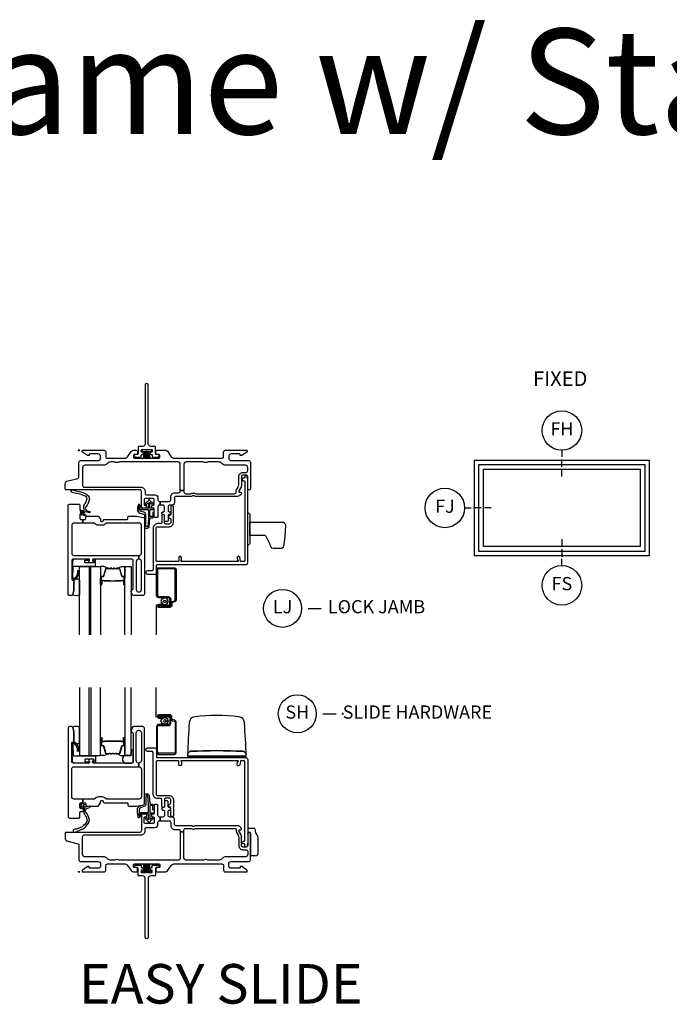
# Model space of a CAD drawing. Units: inches. Extents: x 1 to 182, y 1 to 108.
# Drawn here: x 157 to 169, y 44 to 63 of the extents above; entities that cross this region are included whole.
import ezdxf

# ---------------------------------------------------------------- set-up
doc = ezdxf.new("R2010")
doc.units = ezdxf.units.IN
doc.header["$MEASUREMENT"] = 0
doc.header["$PDMODE"] = 34
doc.header["$PDSIZE"] = 0.015
for name, color, linetype in [('ZP-ANNO-IDEN', 80, 'Continuous'), ('ZP-ANNO-TEXT', 255, 'Continuous'), ('ZP-ANNO-TITL', 44, 'Continuous'), ('ZP-ELEV-FROS', 24, 'Continuous'), ('ZP-ELEV-GLAS-VISB', 175, 'Continuous'), ('ZP-ELEV-SAOS', 52, 'Continuous'), ('ZP-SECT-ALUM', 63, 'Continuous'), ('ZP-SECT-FIBG', 130, 'Continuous'), ('ZP-SECT-GLAS', 153, 'Continuous'), ('ZP-SECT-HDWR', 53, 'Continuous'), ('ZP-SECT-SCRN', 234, 'Screen'), ('ZP-SECT-SEAL', 8, 'Continuous'), ('ZP-SECT-WSTP', 40, 'Continuous')]:
    doc.layers.add(name, color=color, linetype=linetype)
doc.layers.add('ZP-ANNO-NPLT', color=7, linetype='Continuous', plot=False)
doc.styles.get("Standard").update_dxf_attribs({"font": 'arial.ttf'})
doc.linetypes.add('Screen', pattern='A,0.0625,-0.09375,[133,ltypeshp.shx,S=0.0375,R=0,X=-0.0625,Y=0],-0.0625,0.03125', length=0.25)

# ---------------------------------------------------------------- blocks, each defined once
blk = doc.blocks.new('NG Cut Elev 1-8in Sill Fixed (FS)')
at = {"layer": 'ZP-ANNO-IDEN'}
for p, q in [((0, 0.078125), (0, 0.046875)), ((0, 0.03125), (0, 0)), ((0, -0.046875), (0, -0.015625))]:
    blk.add_line(p, q, dxfattribs=at)
blk.add_circle((0, -0.140625), 0.09375, dxfattribs=at)
at = {"layer": 'ZP-ANNO-NPLT'}
blk.add_point((0, 0), dxfattribs=at)
at = {"layer": 'ZP-ANNO-IDEN', "insert": (0, -0.140625), "char_height": 0.0625, "width": 0.125, "attachment_point": 5}
blk.add_mtext('FS', dxfattribs=at)
blk = doc.blocks.new('NG Cut Elev 1-8in Jamb Fixed (FJ) Left')
at = {"layer": 'ZP-ANNO-IDEN'}
for p, q in [((-0.046875, 0), (-0.015625, 0)), ((0.03125, 0), (0, 0)), ((0.078125, 0), (0.046875, 0))]:
    blk.add_line(p, q, dxfattribs=at)
blk.add_circle((-0.140625, 0), 0.09375, dxfattribs=at)
at = {"layer": 'ZP-ANNO-NPLT'}
blk.add_point((0, 0), dxfattribs=at)
at = {"layer": 'ZP-ANNO-IDEN', "insert": (-0.140625, 0), "char_height": 0.0625, "width": 0.15, "attachment_point": 5}
blk.add_mtext('FJ', dxfattribs=at)
blk = doc.blocks.new('NG Cut Name Jamb Lock (LJ)')
at = {"layer": 'ZP-ANNO-NPLT'}
blk.add_point((0, 0), dxfattribs=at)
at = {"layer": 'ZP-ANNO-TITL'}
blk.add_lwpolyline([(-0.16375, 0), (-0.10125, 0)], dxfattribs=at)
blk.add_circle((-0.285, 0), 0.09, dxfattribs=at)
at = {"layer": 'ZP-ANNO-TITL', "char_height": 0.0625}
for s, insert, width, attachment_point in [('LJ', (-0.285, 0), 0.1375, 5), ('LOCK JAMB', (-0.07, 0), 1.125, 4)]:
    blk.add_mtext(s, dxfattribs=dict(at, insert=insert, width=width, attachment_point=attachment_point))
blk = doc.blocks.new('NG Cut Elev 1-8in Head Fixed (FH)')
at = {"layer": 'ZP-ANNO-IDEN'}
for p, q in [((0, 0.046875), (0, 0.015625)), ((0, -0.03125), (0, 0)), ((0, -0.078125), (0, -0.046875))]:
    blk.add_line(p, q, dxfattribs=at)
blk.add_circle((0, 0.140625), 0.09375, dxfattribs=at)
at = {"layer": 'ZP-ANNO-NPLT'}
blk.add_point((0, 0), dxfattribs=at)
at = {"layer": 'ZP-ANNO-IDEN', "insert": (0, 0.140625), "char_height": 0.0625, "width": 0.125, "attachment_point": 5}
blk.add_mtext('FH', dxfattribs=at)
blk = doc.blocks.new('NG Cut Name Sill Slide Hardware (SH)')
at = {"layer": 'ZP-ANNO-NPLT'}
blk.add_point((0, 0), dxfattribs=at)
at = {"layer": 'ZP-ANNO-TITL'}
blk.add_lwpolyline([(-0.09375, 0), (-0.03125, 0)], dxfattribs=at)
blk.add_circle((-0.215, 0), 0.09, dxfattribs=at)
at = {"layer": 'ZP-ANNO-TITL', "char_height": 0.0625}
for s, insert, width, attachment_point in [('SH', (-0.215, 0), 0.1375, 5), ('SLIDE HARDWARE', (0, 0), 1.125, 4)]:
    blk.add_mtext(s, dxfattribs=dict(at, insert=insert, width=width, attachment_point=attachment_point))
blk = doc.blocks.new('Elev Cut IF AW FX')
at = {"layer": 'ZP-ELEV-FROS'}
blk.add_lwpolyline([(0, 0), (0, 29), (53, 29), (53, 0)], close=True, dxfattribs=at)
at = {"layer": 'ZP-ELEV-GLAS-VISB'}
blk.add_lwpolyline([(2.75, 2.75), (2.75, 26.25), (50.25, 26.25), (50.25, 2.75)], close=True, dxfattribs=at)
blk.add_lwpolyline([(2.75, 2.75), (2.75, 26.25), (50.25, 26.25), (50.25, 2.75)], close=True, dxfattribs=at)
at = {"layer": 'ZP-ELEV-SAOS'}
blk.add_lwpolyline([(1.3065, 1.3065), (1.3065, 27.6935), (51.6935, 27.6935), (51.6935, 1.3065)], close=True, dxfattribs=at)
blk = doc.blocks.new('WIA- 786Q Impervia AW-CM Std Fin')
at = {"layer": 'ZP-ANNO-NPLT'}
blk.add_point((0, 0), dxfattribs=at)
at = {"layer": 'ZP-SECT-FIBG'}
blk.add_lwpolyline([(1.315, 1.24, 1), (1.255, 1.24), (1.255, 0.12, -0.414214), (1.21, 0.075), (1.136, 0.075, 0.414214), (1.12, 0.059), (1.12, -0.064, -0.414214), (1.104, -0.08), (1.078, -0.08, 0.317837), (1.05, -0.1, 0.414214), (1.08, -0.13), (1.164, -0.13, 0.414214), (1.18, -0.114), (1.18, -0.096, -0.414214), (1.196, -0.08), (1.2, -0.08, 1), (1.2, -0.035), (1.196, -0.035, -0.414214), (1.18, -0.019), (1.18, -0.001, -0.414214), (1.196, 0.015), (1.275, 0.015, 0.131652), (1.276, 0.01), (1.294, 0.01, 0.131652), (1.295, 0.015), (1.374, 0.015, -0.414214), (1.39, -0.001), (1.39, -0.019, -0.414214), (1.374, -0.035), (1.37, -0.035, 1), (1.37, -0.08), (1.374, -0.08, -0.414214), (1.39, -0.096), (1.39, -0.114, 0.414214), (1.406, -0.13), (1.49, -0.13, 0.414214), (1.52, -0.1, 0.317837), (1.492, -0.08), (1.466, -0.08, -0.414214), (1.45, -0.064), (1.45, 0.059, 0.414214), (1.434, 0.075), (1.36, 0.075, -0.414214), (1.315, 0.12)], format="xyb", close=True, dxfattribs=at)
at = {"layer": 'ZP-SECT-WSTP'}
blk.add_lwpolyline([(1.378, 0.01), (1.191, 0.01), (1.191, -0.02), (1.243, -0.02), (1.223, -0.15), (1.223, -0.15), (1.243, -0.02), (1.258, -0.02), (1.246, -0.15), (1.246, -0.15), (1.258, -0.02), (1.273, -0.02), (1.268, -0.15), (1.268, -0.15), (1.273, -0.02), (1.285, -0.02), (1.285, -0.15), (1.285, -0.15), (1.285, -0.02), (1.297, -0.02), (1.302, -0.15), (1.302, -0.15), (1.297, -0.02), (1.312, -0.02), (1.324, -0.15), (1.324, -0.15), (1.312, -0.02), (1.327, -0.02), (1.347, -0.15), (1.347, -0.15), (1.327, -0.02), (1.378, -0.02)], close=True, dxfattribs=at)
blk = doc.blocks.new('01CS IFG AW BF (1 in Sound IG) V J L S')
at = {"layer": 'ZP-ANNO-NPLT'}
blk.add_point((0, 0), dxfattribs=at)
at = {"layer": 'ZP-SECT-ALUM'}
for points in [[(0.424, -2.404), (0.424, -2.543, 1), (0.437, -2.543), (0.437, -2.478, -0.416772), (0.442, -2.473), (0.464, -2.473), (0.464, -2.468), (0.442, -2.468, 0.420126), (0.433, -2.478), (0.433, -2.543, -1.002725), (0.429, -2.543), (0.429, -2.404, -0.414214), (0.436, -2.397), (0.458, -2.397, 0.329802), (0.469, -2.389), (0.512, -2.248, -0.329505), (0.519, -2.243), (0.565, -2.243, -0.172281), (0.569, -2.244), (0.577, -2.251, 0.355101), (0.589, -2.251), (0.597, -2.244, -0.172281), (0.6, -2.243), (0.623, -2.243, -0.172281), (0.626, -2.244), (0.634, -2.251, 0.355101), (0.646, -2.251), (0.655, -2.244, -0.172281), (0.658, -2.243), (0.68, -2.243, -0.172281), (0.683, -2.244), (0.691, -2.251, 0.355101), (0.703, -2.251), (0.712, -2.244, -0.172281), (0.715, -2.243), (0.761, -2.243, -0.341437), (0.768, -2.248), (0.811, -2.389, 0.330046), (0.822, -2.397), (0.844, -2.397, -0.414214), (0.852, -2.404), (0.852, -2.543, -0.965126), (0.848, -2.543), (0.848, -2.478, 0.421175), (0.838, -2.468), (0.816, -2.468), (0.816, -2.473), (0.838, -2.473, -0.416772), (0.843, -2.478), (0.843, -2.543, 1), (0.856, -2.543), (0.856, -2.404, 0.414214), (0.844, -2.392), (0.822, -2.392, -0.329751), (0.815, -2.387), (0.773, -2.247, 0.329751), (0.761, -2.239), (0.715, -2.239, 0.172281), (0.709, -2.241), (0.701, -2.247, -0.355101), (0.694, -2.247), (0.686, -2.241, 0.172281), (0.68, -2.239), (0.658, -2.239, 0.172281), (0.652, -2.241), (0.643, -2.247, -0.355101), (0.637, -2.247), (0.629, -2.241, 0.172281), (0.623, -2.239), (0.6, -2.239, 0.172281), (0.594, -2.241), (0.586, -2.247, -0.355101), (0.58, -2.247), (0.571, -2.241, 0.172281), (0.565, -2.239), (0.519, -2.239, 0.329751), (0.508, -2.247), (0.465, -2.387, -0.329751), (0.458, -2.392), (0.436, -2.392, 0.414214)], [(1.846, -2.838, -0.329751), (1.817, -2.877), (1.774, -2.89, 0.329751), (1.763, -2.904), (1.763, -2.941, -0.414214), (1.722, -2.982), (1.514, -2.982, -1), (1.514, -2.918), (1.598, -2.918), (1.598, -2.939), (1.514, -2.939), (1.514, -2.939, 0.992523), (1.514, -2.961), (1.722, -2.961, 0.414214), (1.742, -2.941), (1.742, -2.908, -0.329751), (1.771, -2.869), (1.811, -2.857, 0.329751), (1.825, -2.838), (1.825, -2.27, 0.414214), (1.805, -2.25), (1.512, -2.25, 0.414214), (1.492, -2.27), (1.492, -2.757, 0.414214), (1.512, -2.777), (1.694, -2.777, -0.414214), (1.741, -2.824), (1.741, -2.919, -0.414214), (1.7, -2.96), (1.514, -2.96), (1.514, -2.939), (1.7, -2.939, 0.414214), (1.72, -2.919), (1.72, -2.872, 0.014096), (1.72, -2.868, 0.014096), (1.72, -2.864), (1.72, -2.823, 0.414214), (1.695, -2.798), (1.512, -2.798, -0.414214), (1.471, -2.757), (1.471, -2.27, -0.414214), (1.512, -2.229), (1.805, -2.229, -0.414214), (1.846, -2.27)], [(0.696, -2.48, -0.07371), (0.69, -2.481), (0.59, -2.481, -0.07371), (0.584, -2.48, 0.07372), (0.578, -2.48), (0.485, -2.48, -0.125921), (0.479, -2.477, 0.139269), (0.473, -2.475), (0.443, -2.475), (0.443, -2.473), (0.473, -2.473, -0.143592), (0.481, -2.475, 0.122644), (0.486, -2.478), (0.578, -2.478, -0.073461), (0.584, -2.478, 0.07401), (0.59, -2.479), (0.69, -2.479, 0.074011), (0.696, -2.478, -0.07346), (0.702, -2.478), (0.794, -2.478, 0.121804), (0.799, -2.475, -0.132201), (0.807, -2.473), (0.837, -2.473), (0.837, -2.475), (0.807, -2.475, 0.124985), (0.801, -2.477, -0.124985), (0.794, -2.48), (0.702, -2.48, 0.07372)]]:
    blk.add_lwpolyline(points, format="xyb", close=True, dxfattribs=at)
at = {"layer": 'ZP-SECT-FIBG'}
for points in [[(0.07, -0.67, 0.414214), (0.1, -0.7), (1.175, -0.7, -0.414214), (1.255, -0.78), (1.255, -0.815, 0.414214), (1.285, -0.845), (1.438, -0.845, -0.414214), (1.498, -0.905), (1.498, -0.94, 0.414214), (1.528, -0.97), (1.543, -0.97), (1.543, -1.04), (1.528, -1.04, 0.414214), (1.498, -1.07), (1.498, -1.258, -0.414214), (1.478, -1.278), (1.448, -1.278, -0.414214), (1.428, -1.258), (1.428, -1.115, 0.414214), (1.408, -1.095), (1.398, -1.095, -0.414214), (1.378, -1.075), (1.378, -1.065, -0.414214), (1.398, -1.045), (1.408, -1.045, 0.414214), (1.428, -1.025), (1.428, -0.945, 0.414214), (1.398, -0.915), (1.265, -0.915, 0.414214), (1.235, -0.945), (1.235, -1.025, 0.414214), (1.255, -1.045), (1.265, -1.045, -0.414214), (1.285, -1.065), (1.285, -1.075, -0.414214), (1.265, -1.095), (1.215, -1.095, -0.414214), (1.185, -1.065), (1.185, -0.78, 0.414214), (1.155, -0.75), (-0.24, -0.75, -0.414214), (-0.26, -0.73), (-0.26, -0.629, -0.341618), (-0.227, -0.586), (-0.019, -0.532, 0.341618), (0, -0.508), (0, -0.225, -0.414214), (0.03, -0.195), (0.365, -0.195, 0.414214), (0.41, -0.15), (0.41, -0.115, 0.414214), (0.365, -0.07), (0.205, -0.07, 0.414214), (0.195, -0.08), (0.195, -0.09, -0.414214), (0.185, -0.1), (0.173, -0.1, -0.151279), (0.156, -0.095), (0.067, -0.034, -0.24743), (0.06, -0.021), (0.06, -0.013, -0.414214), (0.072, 0), (0.478, 0, -0.414214), (0.508, -0.03), (0.508, -0.12, 0.414214), (0.538, -0.15), (0.874, -0.15, 0.244698), (0.923, -0.124), (0.997, -0.019, -0.244698), (1.033, 0), (1.085, 0, -0.414214), (1.11, -0.025), (1.11, -0.055, -0.414214), (1.085, -0.08), (1.055, -0.08, 0.414214), (1.035, -0.1), (1.035, -0.13, 0.414214), (1.055, -0.15), (1.515, -0.15, 0.414214), (1.535, -0.13), (1.535, -0.1, 0.414214), (1.515, -0.08), (1.485, -0.08, -0.414214), (1.46, -0.055), (1.46, -0.025, -0.414214), (1.485, 0), (1.639, 0, -0.244698), (1.676, -0.019), (1.75, -0.124, 0.244698), (1.799, -0.15), (2.712, -0.15, 0.414214), (2.742, -0.12), (2.742, -0.03, -0.414214), (2.772, 0), (3.178, 0, -0.414214), (3.19, -0.013), (3.19, -0.021, -0.24743), (3.183, -0.034), (3.094, -0.095, -0.151279), (3.077, -0.1), (3.065, -0.1, -0.414214), (3.055, -0.09), (3.055, -0.08, 0.414214), (3.045, -0.07), (2.885, -0.07, 0.414214), (2.84, -0.115), (2.84, -0.15, 0.414214), (2.885, -0.195), (3.22, -0.195, -0.414214), (3.25, -0.225), (3.25, -0.73, -0.414214), (3.23, -0.75), (3.22, -0.75, -0.414214), (3.2, -0.73), (3.2, -0.5, 0.414214), (3.17, -0.47), (3.11, -0.47, 0.414214), (3.08, -0.5), (3.08, -0.677, -0.131652), (3.074, -0.7), (3.032, -0.772, 0.57735), (3.045, -0.795), (3.06, -0.795, -0.517638), (3.079, -0.822, -0.317837), (3.003, -0.875), (2.207, -0.875, -0.189103), (2.187, -0.867, 0.189103), (2.177, -0.863), (2.163, -0.863, 0.189103), (2.153, -0.867, -0.189103), (2.133, -0.875), (1.84, -0.875, 0.414214), (1.81, -0.905), (1.81, -0.995, -0.414214), (1.765, -1.04), (1.72, -1.04, 0.414214), (1.69, -1.07), (1.69, -1.15, 0.414214), (1.71, -1.17), (1.72, -1.17, -0.414214), (1.74, -1.19), (1.74, -1.2, -0.414214), (1.72, -1.22), (1.71, -1.22, 0.414214), (1.69, -1.24), (1.69, -1.33, -0.414214), (1.67, -1.35), (1.64, -1.35, -0.414214), (1.62, -1.33), (1.62, -1.24, 0.414214), (1.6, -1.22), (1.59, -1.22, -0.414214), (1.57, -1.2), (1.57, -1.19, -0.414214), (1.59, -1.17), (1.6, -1.17, 0.414214), (1.62, -1.15), (1.62, -1.07, 0.414214), (1.59, -1.04), (1.543, -1.04), (1.543, -0.97), (1.71, -0.97, 0.414214), (1.74, -0.94), (1.74, -0.885, -0.414214), (1.82, -0.805), (1.89, -0.805, 0.414214), (1.92, -0.775), (1.92, -0.762), (1.99, -0.762), (1.99, -0.795, 0.414214), (2.02, -0.825), (2.113, -0.825, 0.118412), (2.134, -0.82, -0.118412), (2.163, -0.813), (2.177, -0.813, -0.118412), (2.206, -0.82, 0.118412), (2.227, -0.825), (2.95, -0.825, 0.414214), (2.98, -0.795), (2.98, -0.78, -0.131652), (2.989, -0.748), (3.017, -0.698, 0.131652), (3.03, -0.651), (3.03, -0.5, -0.414214), (3.11, -0.42), (3.17, -0.42, 0.414214), (3.2, -0.39), (3.2, -0.33, 0.414214), (3.155, -0.285), (2.785, -0.285, -0.198912), (2.718, -0.257), (2.708, -0.248, 0.198912), (2.641, -0.22), (2.464, -0.22, 0.108686), (2.445, -0.224, -0.108686), (2.41, -0.232), (2.396, -0.232, -0.108686), (2.361, -0.224, 0.108686), (2.342, -0.22), (2.035, -0.22, 0.414214), (1.99, -0.265), (1.99, -0.762), (1.92, -0.762), (1.92, -0.265, 0.414214), (1.875, -0.22), (0.777, -0.22, 0.108686), (0.758, -0.224, -0.108686), (0.723, -0.232), (0.709, -0.232, -0.108686), (0.674, -0.224, 0.108686), (0.655, -0.22), (0.609, -0.22, 0.198912), (0.542, -0.248), (0.532, -0.257, -0.198912), (0.465, -0.285), (0.115, -0.285, 0.414214), (0.07, -0.33)], [(1.135, -2.066), (1.13, -2.066, 0.414214), (1.085, -2.111), (1.085, -2.641, 0.414214), (1.13, -2.686), (1.14, -2.686, 0.414214), (1.185, -2.641), (1.185, -2.111, 0.414214), (1.14, -2.066), (1.135, -2.066), (1.135, -1.996), (1.14, -1.996, 0.414214), (1.185, -1.951), (1.185, -1.427, 0.414214), (1.14, -1.382), (0.526, -1.382, 0.223888), (0.511, -1.389, -0.223888), (0.441, -1.422), (0.372, -1.422, -0.223888), (0.302, -1.389, 0.223888), (0.287, -1.382), (0.075, -1.382), (0.075, -1.312), (0.111, -1.312, 0.414214), (0.131, -1.292), (0.131, -1.267, -0.414214), (0.151, -1.247), (0.354, -1.247, -0.244698), (0.37, -1.256), (0.406, -1.307, -0.153915), (0.41, -1.318), (0.41, -1.332, 0.414214), (0.43, -1.352), (0.442, -1.352, 0.414214), (0.462, -1.332, -0.414214), (0.482, -1.312), (0.911, -1.312, 0.414214), (0.926, -1.297), (0.926, -1.277, -0.414214), (0.956, -1.247), (1.084, -1.247, -0.045574), (1.092, -1.248), (1.224, -1.272, -0.36181), (1.24, -1.292), (1.24, -2.726, -0.414214), (1.21, -2.756), (1.039, -2.756, -0.315299), (1.011, -2.736), (0.992, -2.683, -0.36397), (1.003, -2.653), (1.018, -2.644, 0.267949), (1.03, -2.623), (1.03, -2.096, 0.414214), (1, -2.066), (0.273, -2.066, 0.571547), (0.26, -2.088), (0.274, -2.114, -0.571547), (0.261, -2.136), (0.2, -2.136, -0.571547), (0.187, -2.114), (0.201, -2.088, 0.571547), (0.188, -2.066), (-0.106, -2.066, 0.414214), (-0.136, -2.096), (-0.136, -2.449, 0.414214), (-0.121, -2.464), (-0.111, -2.464, -0.414214), (-0.096, -2.479), (-0.096, -2.657, -0.065543), (-0.097, -2.663), (-0.117, -2.737, -0.339454), (-0.141, -2.756), (-0.181, -2.756, -0.414214), (-0.206, -2.731), (-0.206, -1.052, -0.414214), (-0.176, -1.022), (-0.001, -1.022, -0.414214), (0.019, -1.042), (0.019, -1.125, 0.414214), (0.039, -1.145), (0.069, -1.145, -0.414214), (0.089, -1.165), (0.089, -1.18, -0.414214), (0.069, -1.2), (0.039, -1.2, 0.414214), (0.019, -1.22), (0.019, -1.292, 0.414214), (0.039, -1.312), (0.075, -1.312), (0.075, -1.382), (-0.091, -1.382, 0.414214), (-0.136, -1.427), (-0.136, -1.951, 0.414214), (-0.091, -1.996), (1.135, -1.996)]]:
    blk.add_lwpolyline(points, format="xyb", close=True, dxfattribs=at)
at = {"layer": 'ZP-SECT-FIBG', "linetype": 'Continuous'}
blk.add_lwpolyline([(1.882, -2.11), (1.488, -2.11, -0.414214), (1.463, -2.085), (1.463, -1.48, -0.414214), (1.493, -1.45), (1.71, -1.45, 0.414214), (1.79, -1.37), (1.79, -1.067, 1), (1.74, -1.067), (1.74, -1.212, -0.373607), (1.719, -1.237, 0.373607), (1.697, -1.262), (1.697, -1.262, 0.373607), (1.719, -1.287, -0.373607), (1.74, -1.312), (1.74, -1.37, -0.414214), (1.71, -1.4), (1.645, -1.4, -0.414214), (1.62, -1.375), (1.62, -1.245, 1), (1.57, -1.245), (1.57, -1.375, -0.189149), (1.563, -1.392), (1.493, -1.392, 0.414214), (1.405, -1.48), (1.405, -2.268, -0.414214), (1.388, -2.285), (1.298, -2.285, 1), (1.298, -2.351), (1.438, -2.351, 0.414214), (1.471, -2.318), (1.471, -2.185, -0.414214), (1.488, -2.168), (3.167, -2.168, 0.414214), (3.2, -2.135), (3.2, -0.53), (3.192, -0.53), (3.192, -0.495, 1), (3.142, -0.495), (3.142, -0.52, -0.414214), (3.132, -0.53), (3.117, -0.53, 1), (3.117, -0.58), (3.132, -0.58, -0.414214), (3.142, -0.59), (3.142, -2.1, -0.414214), (3.132, -2.11), (3.07, -2.11, -0.36397), (3.061, -2.102), (3.048, -2.031, 0.36397), (3.023, -2.01, 0.456974), (3, -2.039), (3.008, -2.09), (3.012, -2.09, -1), (3.012, -2.11), (1.942, -2.11, -1), (1.942, -2.09), (1.942, -2.035, 1), (1.892, -2.035), (1.892, -2.1, -0.414214)], format="xyb", close=True, dxfattribs=at)
at = {"layer": 'ZP-SECT-GLAS', "flags": 128}
for points in [[(0.012, -3.5), (0.012, -2.206), (0.195, -2.206), (0.195, -3.5)], [(0.225, -3.5), (0.225, -2.206), (0.408, -2.206), (0.408, -3.5)], [(0.872, -3.5), (0.872, -2.206), (0.99, -2.206), (0.99, -3.5)]]:
    blk.add_lwpolyline(points, dxfattribs=at)
at = {"layer": 'ZP-SECT-HDWR'}
blk.add_lwpolyline([(3.24, -1.769, -0.131652), (3.239, -1.772, -0.133628), (3.215, -1.796, -0.125244), (3.213, -1.796), (3.208, -1.797, -0.421814), (3.203, -1.792), (3.202, -1.751, 0.251139), (3.2, -1.747), (3.2, -1.235, 0.251139), (3.202, -1.231), (3.203, -1.19, -0.416994), (3.208, -1.185), (3.213, -1.186, -0.125244), (3.215, -1.186, -0.133628), (3.239, -1.21, -0.131652), (3.24, -1.213), (3.24, -1.616), (3.24, -1.366), (3.875, -1.366, -0.202999), (3.914, -1.41, -0.035875), (3.885, -1.78, -0.242575), (3.838, -1.866), (3.679, -1.866, -0.191537), (3.644, -1.839, 0.027468), (3.549, -1.633, 0.193628), (3.525, -1.615), (3.24, -1.616)], format="xyb", close=True, dxfattribs=at)
at = {"layer": 'ZP-SECT-SCRN'}
blk.add_line((1.463, -2.933), (1.463, -3.5), dxfattribs=at)
at = {"layer": 'ZP-SECT-SEAL'}
for points in [[(0.508, -2.247, -0.329751), (0.519, -2.239), (0.525, -2.239, 0.267054), (0.471, -2.206), (0.408, -2.206), (0.408, -2.422), (0.424, -2.422), (0.424, -2.404, -0.414214), (0.436, -2.392), (0.458, -2.392, 0.329751), (0.465, -2.387)], [(0.773, -2.247, 0.329751), (0.761, -2.239), (0.755, -2.239, -0.267054), (0.81, -2.206), (0.872, -2.206), (0.872, -2.422), (0.856, -2.422), (0.856, -2.404, 0.414214), (0.844, -2.392), (0.822, -2.392, -0.329751), (0.815, -2.387)], [(0.408, -2.422), (0.424, -2.422), (0.424, -2.543, 0.044706), (0.424, -2.544), (0.408, -2.544)], [(0.872, -2.422), (0.856, -2.422), (0.856, -2.543, -0.044706), (0.856, -2.544), (0.872, -2.544)]]:
    blk.add_lwpolyline(points, format="xyb", close=True, dxfattribs=at)
at = {"layer": 'ZP-SECT-SEAL', "flags": 128}
blk.add_lwpolyline([(0.012, -2.747, -0.204579), (-0.123, -2.748, 0.126091), (-0.117, -2.737), (-0.098, -2.665, 0.087489), (-0.096, -2.657), (-0.096, -2.479, -0.212131), (-0.085, -2.461, -0.241633), (-0.01, -2.439, -0.33442), (0.012, -2.47)], format="xyb", close=True, dxfattribs=at)
at = {"layer": 'ZP-SECT-WSTP'}
for points in [[(0.187, -0.883, 0.354843), (0.192, -0.907, -0.281555), (0.199, -0.927, -0.115223), (0.13, -1.074, 0.534531), (0.154, -1.147), (0.206, -1.16, -0.999517), (0.199, -1.185), (0.127, -1.166, 0.267949), (0.118, -1.168), (0.077, -1.208), (0.12, -1.221, -1), (0.114, -1.242), (0.059, -1.226, -1), (0.041, -1.208), (0.027, -1.152, -1), (0.048, -1.147), (0.059, -1.191), (0.095, -1.156, 0.221695), (0.098, -1.148), (0.092, -1.075, -0.176535), (0.103, -1.036, 0.119985), (0.153, -0.918, 0.178994), (0.147, -0.892, 0.122129), (0.023, -0.833), (-0.079, -0.812), (-0.111, -0.808), (-0.13, -0.802, -1), (-0.113, -0.751), (-0.094, -0.758), (-0.064, -0.769), (0.038, -0.791, -0.125103), (0.18, -0.863, -0.281555)], [(1.4, -1.186), (1.4, -1.247, -0.415847), (1.39, -1.257), (1.352, -1.257, -0.420165), (1.342, -1.246), (1.343, -1.134, -0.414214), (1.353, -1.124), (1.408, -1.123, 0.905735), (1.405, -1.099), (1.353, -1.099, -0.414214), (1.343, -1.089), (1.343, -0.987), (1.383, -1.025, 1), (1.401, -1.005), (1.343, -0.951, 0.997959), (1.318, -0.951), (1.26, -1.004, 1.04134), (1.278, -1.025), (1.318, -0.988), (1.318, -1.089, -0.414214), (1.308, -1.099), (1.176, -1.099, -0.414214), (1.169, -1.092), (1.169, -1.058, 0.932515), (1.151, -1.056), (1.144, -1.107, 0.455726), (1.159, -1.124), (1.306, -1.124, -0.460542), (1.318, -1.134), (1.316, -1.292), (1.303, -1.448, -0.537355), (1.27, -1.439, -0.011313), (1.27, -1.229, 0.338338), (1.233, -1.177), (1.16, -1.153, -0.31545), (1.14, -1.121, -0.079065), (1.15, -1.044, 1), (1.127, -1.031, 0.113264), (1.12, -1.049, 0.071889), (1.109, -1.127, 0.279514), (1.154, -1.192), (1.226, -1.211, -0.320433), (1.24, -1.23), (1.24, -1.447, 0.795595), (1.329, -1.448), (1.341, -1.291, -0.408477), (1.351, -1.282), (1.39, -1.282, 0.415847), (1.425, -1.247), (1.425, -1.186, 1)], [(0.307, -2.073), (0.296, -2.073, 0.414214), (0.286, -2.083), (0.286, -2.126, -0.414214), (0.276, -2.136), (0.119, -2.136, -0.414214), (0.109, -2.126), (0.109, -2.096, -0.414214), (0.119, -2.086), (0.188, -2.086, 1), (0.188, -2.066), (-0.086, -2.066, 0.39896), (-0.121, -2.099), (-0.136, -2.444, 0.414214), (-0.127, -2.454), (-0.107, -2.456, 0.186219), (-0.086, -2.449, 0.28304), (-0.008, -2.338), (-0.008, -2.288), (-0.03, -2.287), (-0.03, -2.338, -0.274395), (-0.099, -2.433, -0.650617), (-0.115, -2.425), (-0.107, -2.21, -0.39896), (-0.097, -2.201), (0.307, -2.201, 0.414214), (0.317, -2.191), (0.317, -2.083, 0.414214)], [(1.621, -2.807), (1.606, -2.798), (1.601, -2.798), (1.593, -2.816), (1.57, -2.815), (1.574, -2.838), (1.553, -2.849), (1.567, -2.867), (1.555, -2.886), (1.576, -2.895), (1.575, -2.917), (1.583, -2.917), (1.598, -2.915), (1.599, -2.917, -0.340667), (1.607, -2.927), (1.607, -2.931), (1.609, -2.935), (1.627, -2.921), (1.646, -2.933), (1.655, -2.912), (1.678, -2.913), (1.675, -2.89), (1.695, -2.88), (1.681, -2.862), (1.647, -2.863, -0.42767), (1.624, -2.887, -1), (1.624, -2.841, -0.400884), (1.647, -2.863), (1.681, -2.862), (1.693, -2.842), (1.672, -2.834), (1.673, -2.811), (1.65, -2.814), (1.642, -2.798), (1.634, -2.798)]]:
    blk.add_lwpolyline(points, format="xyb", close=True, dxfattribs=at)
blk = doc.blocks.new('01CS IFG AW BF (1 in Sound IG) V S ES S')
at = {"layer": 'ZP-ANNO-NPLT'}
blk.add_point((0, 0), dxfattribs=at)
at = {"layer": 'ZP-SECT-ALUM'}
for points in [[(1.846, 2.838, 0.329751), (1.817, 2.877), (1.774, 2.89, -0.329751), (1.763, 2.904), (1.763, 2.941, 0.414214), (1.722, 2.982), (1.514, 2.982, 1), (1.514, 2.918), (1.598, 2.918), (1.598, 2.939), (1.514, 2.939), (1.514, 2.939, -0.992523), (1.514, 2.961), (1.722, 2.961, -0.414214), (1.742, 2.941), (1.742, 2.908, 0.329751), (1.771, 2.869), (1.811, 2.857, -0.329751), (1.825, 2.838), (1.825, 2.27, -0.414214), (1.805, 2.25), (1.512, 2.25, -0.414214), (1.492, 2.27), (1.492, 2.757, -0.414214), (1.512, 2.777), (1.694, 2.777, 0.414214), (1.741, 2.824), (1.741, 2.919, 0.414214), (1.7, 2.96), (1.514, 2.96), (1.514, 2.939), (1.7, 2.939, -0.414214), (1.72, 2.919), (1.72, 2.872, -0.014096), (1.72, 2.868, -0.014096), (1.72, 2.864), (1.72, 2.823, -0.414214), (1.695, 2.798), (1.512, 2.798, 0.414214), (1.471, 2.757), (1.471, 2.27, 0.414214), (1.512, 2.229), (1.805, 2.229, 0.414214), (1.846, 2.27)], [(0.424, 2.404), (0.424, 2.543, -1), (0.437, 2.543), (0.437, 2.478, 0.416772), (0.442, 2.473), (0.464, 2.473), (0.464, 2.468), (0.442, 2.468, -0.420126), (0.433, 2.478), (0.433, 2.543, 1.002725), (0.429, 2.543), (0.429, 2.404, 0.414214), (0.436, 2.397), (0.458, 2.397, -0.329802), (0.469, 2.389), (0.512, 2.248, 0.329505), (0.519, 2.243), (0.565, 2.243, 0.172281), (0.569, 2.244), (0.577, 2.251, -0.355101), (0.589, 2.251), (0.597, 2.244, 0.172281), (0.6, 2.243), (0.623, 2.243, 0.172281), (0.626, 2.244), (0.634, 2.251, -0.355101), (0.646, 2.251), (0.655, 2.244, 0.172281), (0.658, 2.243), (0.68, 2.243, 0.172281), (0.683, 2.244), (0.691, 2.251, -0.355101), (0.703, 2.251), (0.712, 2.244, 0.172281), (0.715, 2.243), (0.761, 2.243, 0.341437), (0.768, 2.248), (0.811, 2.389, -0.330046), (0.822, 2.397), (0.844, 2.397, 0.414214), (0.852, 2.404), (0.852, 2.543, 0.965126), (0.848, 2.543), (0.848, 2.478, -0.421175), (0.838, 2.468), (0.816, 2.468), (0.816, 2.473), (0.838, 2.473, 0.416772), (0.843, 2.478), (0.843, 2.543, -1), (0.856, 2.543), (0.856, 2.404, -0.414214), (0.844, 2.392), (0.822, 2.392, 0.329751), (0.815, 2.387), (0.773, 2.247, -0.329751), (0.761, 2.239), (0.715, 2.239, -0.172281), (0.709, 2.241), (0.701, 2.247, 0.355101), (0.694, 2.247), (0.686, 2.241, -0.172281), (0.68, 2.239), (0.658, 2.239, -0.172281), (0.652, 2.241), (0.643, 2.247, 0.355101), (0.637, 2.247), (0.629, 2.241, -0.172281), (0.623, 2.239), (0.6, 2.239, -0.172281), (0.594, 2.241), (0.586, 2.247, 0.355101), (0.58, 2.247), (0.571, 2.241, -0.172281), (0.565, 2.239), (0.519, 2.239, -0.329751), (0.508, 2.247), (0.465, 2.387, 0.329751), (0.458, 2.392), (0.436, 2.392, -0.414214)], [(0.696, 2.48, 0.07371), (0.69, 2.481), (0.59, 2.481, 0.07371), (0.584, 2.48, -0.07372), (0.578, 2.48), (0.485, 2.48, 0.125921), (0.479, 2.477, -0.139269), (0.473, 2.475), (0.443, 2.475), (0.443, 2.473), (0.473, 2.473, 0.143592), (0.481, 2.475, -0.122644), (0.486, 2.478), (0.578, 2.478, 0.073461), (0.584, 2.478, -0.07401), (0.59, 2.479), (0.69, 2.479, -0.074011), (0.696, 2.478, 0.07346), (0.702, 2.478), (0.794, 2.478, -0.121804), (0.799, 2.475, 0.132201), (0.807, 2.473), (0.837, 2.473), (0.837, 2.475), (0.807, 2.475, -0.124985), (0.801, 2.477, 0.124985), (0.794, 2.48), (0.702, 2.48, -0.07372)]]:
    blk.add_lwpolyline(points, format="xyb", close=True, dxfattribs=at)
at = {"layer": 'ZP-SECT-FIBG'}
for points in [[(1.135, 2.066), (1.13, 2.066, -0.414214), (1.085, 2.111), (1.085, 2.641, -0.414214), (1.13, 2.686), (1.14, 2.686, -0.414214), (1.185, 2.641), (1.185, 2.111, -0.414214), (1.14, 2.066), (1.135, 2.066), (1.135, 1.996), (1.14, 1.996, -0.414214), (1.185, 1.951), (1.185, 1.427, -0.414214), (1.14, 1.382), (0.526, 1.382, -0.223888), (0.511, 1.389, 0.223888), (0.441, 1.422), (0.372, 1.422, 0.223888), (0.302, 1.389, -0.223888), (0.287, 1.382), (0.075, 1.382), (0.075, 1.312), (0.111, 1.312, -0.414214), (0.131, 1.292), (0.131, 1.267, 0.414214), (0.151, 1.247), (0.354, 1.247, 0.244698), (0.37, 1.256), (0.406, 1.307, 0.153915), (0.41, 1.318), (0.41, 1.332, -0.414214), (0.43, 1.352), (0.442, 1.352, -0.414214), (0.462, 1.332, 0.414214), (0.482, 1.312), (0.911, 1.312, -0.414214), (0.926, 1.297), (0.926, 1.277, 0.414214), (0.956, 1.247), (1.084, 1.247, 0.045574), (1.092, 1.248), (1.224, 1.272, 0.36181), (1.24, 1.292), (1.24, 2.726, 0.414214), (1.21, 2.756), (1.039, 2.756, 0.315299), (1.011, 2.736), (0.992, 2.683, 0.36397), (1.003, 2.653), (1.018, 2.644, -0.267949), (1.03, 2.623), (1.03, 2.096, -0.414214), (1, 2.066), (0.273, 2.066, -0.571547), (0.26, 2.088), (0.274, 2.114, 0.571547), (0.261, 2.136), (0.2, 2.136, 0.571547), (0.187, 2.114), (0.201, 2.088, -0.571547), (0.188, 2.066), (-0.106, 2.066, -0.414214), (-0.136, 2.096), (-0.136, 2.449, -0.414214), (-0.121, 2.464), (-0.111, 2.464, 0.414214), (-0.096, 2.479), (-0.096, 2.657, 0.065543), (-0.097, 2.663), (-0.117, 2.737, 0.339454), (-0.141, 2.756), (-0.181, 2.756, 0.414214), (-0.206, 2.731), (-0.206, 1.052, 0.414214), (-0.176, 1.022), (-0.001, 1.022, 0.414214), (0.019, 1.042), (0.019, 1.125, -0.414214), (0.039, 1.145), (0.069, 1.145, 0.414214), (0.089, 1.165), (0.089, 1.18, 0.414214), (0.069, 1.2), (0.039, 1.2, -0.414214), (0.019, 1.22), (0.019, 1.292, -0.414214), (0.039, 1.312), (0.075, 1.312), (0.075, 1.382), (-0.091, 1.382, -0.414214), (-0.136, 1.427), (-0.136, 1.951, -0.414214), (-0.091, 1.996), (1.135, 1.996)], [(0.07, 0.67, -0.414214), (0.1, 0.7), (1.175, 0.7, 0.414214), (1.255, 0.78), (1.255, 0.815, -0.414214), (1.285, 0.845), (1.438, 0.845, 0.414214), (1.498, 0.905), (1.498, 0.94, -0.414214), (1.528, 0.97), (1.543, 0.97), (1.543, 1.04), (1.528, 1.04, -0.414214), (1.498, 1.07), (1.498, 1.258, 0.414214), (1.478, 1.278), (1.448, 1.278, 0.414214), (1.428, 1.258), (1.428, 1.115, -0.414214), (1.408, 1.095), (1.398, 1.095, 0.414214), (1.378, 1.075), (1.378, 1.065, 0.414214), (1.398, 1.045), (1.408, 1.045, -0.414214), (1.428, 1.025), (1.428, 0.945, -0.414214), (1.398, 0.915), (1.265, 0.915, -0.414214), (1.235, 0.945), (1.235, 1.025, -0.414214), (1.255, 1.045), (1.265, 1.045, 0.414214), (1.285, 1.065), (1.285, 1.075, 0.414214), (1.265, 1.095), (1.215, 1.095, 0.414214), (1.185, 1.065), (1.185, 0.78, -0.414214), (1.155, 0.75), (-0.24, 0.75, 0.414214), (-0.26, 0.73), (-0.26, 0.629, 0.341618), (-0.227, 0.586), (-0.019, 0.532, -0.341618), (0, 0.508), (0, 0.225, 0.414214), (0.03, 0.195), (0.365, 0.195, -0.414214), (0.41, 0.15), (0.41, 0.115, -0.414214), (0.365, 0.07), (0.205, 0.07, -0.414214), (0.195, 0.08), (0.195, 0.09, 0.414214), (0.185, 0.1), (0.173, 0.1, 0.151279), (0.156, 0.095), (0.067, 0.034, 0.24743), (0.06, 0.021), (0.06, 0.012, 0.414214), (0.072, 0), (0.478, 0, 0.414214), (0.508, 0.03), (0.508, 0.12, -0.414214), (0.538, 0.15), (0.874, 0.15, -0.244698), (0.923, 0.124), (0.997, 0.019, 0.244698), (1.033, 0), (1.085, 0, 0.414214), (1.11, 0.025), (1.11, 0.055, 0.414214), (1.085, 0.08), (1.055, 0.08, -0.414214), (1.035, 0.1), (1.035, 0.13, -0.414214), (1.055, 0.15), (1.515, 0.15, -0.414214), (1.535, 0.13), (1.535, 0.1, -0.414214), (1.515, 0.08), (1.485, 0.08, 0.414214), (1.46, 0.055), (1.46, 0.025, 0.414214), (1.485, 0), (1.639, 0, 0.244698), (1.676, 0.019), (1.75, 0.124, -0.244698), (1.799, 0.15), (2.712, 0.15, -0.414214), (2.742, 0.12), (2.742, 0.03, 0.414214), (2.772, 0), (3.178, 0, 0.414214), (3.19, 0.012), (3.19, 0.021, 0.24743), (3.183, 0.034), (3.094, 0.095, 0.151279), (3.077, 0.1), (3.065, 0.1, 0.414214), (3.055, 0.09), (3.055, 0.08, -0.414214), (3.045, 0.07), (2.885, 0.07, -0.414214), (2.84, 0.115), (2.84, 0.15, -0.414214), (2.885, 0.195), (3.22, 0.195, 0.414214), (3.25, 0.225), (3.25, 0.73, 0.414214), (3.23, 0.75), (3.22, 0.75, 0.414214), (3.2, 0.73), (3.2, 0.5, -0.414214), (3.17, 0.47), (3.11, 0.47, -0.414214), (3.08, 0.5), (3.08, 0.677, 0.131652), (3.074, 0.7), (3.032, 0.772, -0.57735), (3.045, 0.795), (3.06, 0.795, 0.517638), (3.079, 0.822, 0.317837), (3.003, 0.875), (2.207, 0.875, 0.189103), (2.187, 0.867, -0.189103), (2.177, 0.863), (2.163, 0.863, -0.189103), (2.153, 0.867, 0.189103), (2.133, 0.875), (1.84, 0.875, -0.414214), (1.81, 0.905), (1.81, 0.995, 0.414214), (1.765, 1.04), (1.72, 1.04, -0.414214), (1.69, 1.07), (1.69, 1.15, -0.414214), (1.71, 1.17), (1.72, 1.17, 0.414214), (1.74, 1.19), (1.74, 1.2, 0.414214), (1.72, 1.22), (1.71, 1.22, -0.414214), (1.69, 1.24), (1.69, 1.33, 0.414214), (1.67, 1.35), (1.64, 1.35, 0.414214), (1.62, 1.33), (1.62, 1.24, -0.414214), (1.6, 1.22), (1.59, 1.22, 0.414214), (1.57, 1.2), (1.57, 1.19, 0.414214), (1.59, 1.17), (1.6, 1.17, -0.414214), (1.62, 1.15), (1.62, 1.07, -0.414214), (1.59, 1.04), (1.543, 1.04), (1.543, 0.97), (1.71, 0.97, -0.414214), (1.74, 0.94), (1.74, 0.885, 0.414214), (1.82, 0.805), (1.89, 0.805, -0.414214), (1.92, 0.775), (1.92, 0.762), (1.99, 0.762), (1.99, 0.795, -0.414214), (2.02, 0.825), (2.113, 0.825, -0.118412), (2.134, 0.82, 0.118412), (2.163, 0.813), (2.177, 0.813, 0.118412), (2.206, 0.82, -0.118412), (2.227, 0.825), (2.95, 0.825, -0.414214), (2.98, 0.795), (2.98, 0.78, 0.131652), (2.989, 0.748), (3.017, 0.698, -0.131652), (3.03, 0.651), (3.03, 0.5, 0.414214), (3.11, 0.42), (3.17, 0.42, -0.414214), (3.2, 0.39), (3.2, 0.33, -0.414214), (3.155, 0.285), (2.785, 0.285, 0.198912), (2.718, 0.257), (2.708, 0.248, -0.198912), (2.641, 0.22), (2.464, 0.22, -0.108686), (2.445, 0.224, 0.108686), (2.41, 0.232), (2.396, 0.232, 0.108686), (2.361, 0.224, -0.108686), (2.342, 0.22), (2.035, 0.22, -0.414214), (1.99, 0.265), (1.99, 0.762), (1.92, 0.762), (1.92, 0.265, -0.414214), (1.875, 0.22), (0.777, 0.22, -0.108686), (0.758, 0.224, 0.108686), (0.723, 0.232), (0.709, 0.232, 0.108686), (0.674, 0.224, -0.108686), (0.655, 0.22), (0.609, 0.22, -0.198912), (0.542, 0.248), (0.532, 0.257, 0.198912), (0.465, 0.285), (0.115, 0.285, -0.414214), (0.07, 0.33)]]:
    blk.add_lwpolyline(points, format="xyb", close=True, dxfattribs=at)
at = {"layer": 'ZP-SECT-FIBG', "linetype": 'Continuous'}
blk.add_lwpolyline([(1.882, 2.11), (1.488, 2.11, 0.414214), (1.463, 2.085), (1.463, 1.48, 0.414214), (1.493, 1.45), (1.71, 1.45, -0.414214), (1.79, 1.37), (1.79, 1.067, -1), (1.74, 1.067), (1.74, 1.212, 0.373607), (1.719, 1.237, -0.373607), (1.697, 1.262), (1.697, 1.262, -0.373607), (1.719, 1.287, 0.373607), (1.74, 1.312), (1.74, 1.37, 0.414214), (1.71, 1.4), (1.645, 1.4, 0.414214), (1.62, 1.375), (1.62, 1.245, -1), (1.57, 1.245), (1.57, 1.375, 0.189149), (1.563, 1.392), (1.493, 1.392, -0.414214), (1.405, 1.48), (1.405, 2.268, 0.414214), (1.388, 2.285), (1.298, 2.285, -1), (1.298, 2.351), (1.438, 2.351, -0.414214), (1.471, 2.318), (1.471, 2.185, 0.414214), (1.488, 2.168), (3.167, 2.168, -0.414214), (3.2, 2.135), (3.2, 0.53), (3.192, 0.53), (3.192, 0.495, -1), (3.142, 0.495), (3.142, 0.52, 0.414214), (3.132, 0.53), (3.117, 0.53, -1), (3.117, 0.58), (3.132, 0.58, 0.414214), (3.142, 0.59), (3.142, 2.1, 0.414214), (3.132, 2.11), (3.07, 2.11, 0.36397), (3.061, 2.102), (3.048, 2.031, -0.36397), (3.023, 2.01, -0.456974), (3, 2.039), (3.008, 2.09), (3.012, 2.09, 1), (3.012, 2.11), (1.942, 2.11, 1), (1.942, 2.09), (1.942, 2.035, -1), (1.892, 2.035), (1.892, 2.1, 0.414214)], format="xyb", close=True, dxfattribs=at)
at = {"layer": 'ZP-SECT-GLAS', "flags": 128}
for points in [[(0.012, 3.5), (0.012, 2.206), (0.195, 2.206), (0.195, 3.5)], [(0.225, 3.5), (0.225, 2.206), (0.408, 2.206), (0.408, 3.5)], [(0.872, 3.5), (0.872, 2.206), (0.99, 2.206), (0.99, 3.5)]]:
    blk.add_lwpolyline(points, dxfattribs=at)
at = {"layer": 'ZP-SECT-HDWR'}
for points in [[(2.058, 2.198), (2.079, 2.198, -0.414214), (2.094, 2.183, 0.414214), (2.109, 2.168), (3.119, 2.168, 0.414214), (3.134, 2.183, -0.414214), (3.149, 2.198), (2.079, 2.198), (3.17, 2.198, 0.011719), (3.137, 2.835, 0.371854), (3.034, 2.944, 0.051983), (2.195, 2.944, 0.37175), (2.092, 2.835, 0.011719), (2.059, 2.228, -0.130842), (2.065, 2.244, -0.09718), (2.105, 2.285, -0.11828), (2.114, 2.288, -0.024868), (3.114, 2.288, -0.118756), (3.123, 2.285, -0.110411), (3.166, 2.238, -0.122291), (3.169, 2.228, 0.122291), (3.166, 2.238, 0.110411), (3.123, 2.285, 0.118756), (3.114, 2.288, 0.024868), (2.114, 2.288, 0.11828), (2.105, 2.285, 0.09718), (2.065, 2.244, 0.131309), (2.059, 2.228, 0.011719)], [(3.395, 0.651, 0.131652), (3.384, 0.691), (3.356, 0.74, -0.131652), (3.345, 0.78), (3.345, 0.795, 0.414214), (3.315, 0.825), (3.2, 0.825), (3.2, 0.73, -0.414214), (3.22, 0.75), (3.23, 0.75, -0.414214), (3.25, 0.73), (3.25, 0.31), (3.36, 0.31, 0.414214), (3.395, 0.345)]]:
    blk.add_lwpolyline(points, format="xyb", close=True, dxfattribs=at)
at = {"layer": 'ZP-SECT-SCRN'}
blk.add_line((1.463, 2.933), (1.463, 3.5), dxfattribs=at)
at = {"layer": 'ZP-SECT-SEAL', "flags": 128}
for points in [[(0.012, 2.747, 0.204579), (-0.123, 2.748, -0.126091), (-0.117, 2.737), (-0.098, 2.665, -0.087489), (-0.096, 2.657), (-0.096, 2.479, 0.268588), (-0.09, 2.468, 0.074871), (-0.019, 2.432, 0.407392), (0.012, 2.452)], [(0.99, 2.206), (0.882, 2.206, 0.807537), (0.878, 2.066), (1, 2.066, 0.414214), (1.03, 2.096), (1.03, 2.308, 0.246914), (0.99, 2.31)]]:
    blk.add_lwpolyline(points, format="xyb", close=True, dxfattribs=at)
at = {"layer": 'ZP-SECT-SEAL'}
for points in [[(0.408, 2.422), (0.424, 2.422), (0.424, 2.543, -0.044706), (0.424, 2.544), (0.408, 2.544)], [(0.872, 2.422), (0.856, 2.422), (0.856, 2.543, 0.044706), (0.856, 2.544), (0.872, 2.544)], [(0.508, 2.247, 0.329751), (0.519, 2.239), (0.525, 2.239, -0.267054), (0.471, 2.206), (0.408, 2.206), (0.408, 2.422), (0.424, 2.422), (0.424, 2.404, 0.414214), (0.436, 2.392), (0.458, 2.392, -0.329751), (0.465, 2.387)], [(0.773, 2.247, -0.329751), (0.761, 2.239), (0.755, 2.239, 0.267054), (0.81, 2.206), (0.872, 2.206), (0.872, 2.422), (0.856, 2.422), (0.856, 2.404, -0.414214), (0.844, 2.392), (0.822, 2.392, 0.329751), (0.815, 2.387)]]:
    blk.add_lwpolyline(points, format="xyb", close=True, dxfattribs=at)
at = {"layer": 'ZP-SECT-WSTP'}
for points in [[(1.621, 2.807), (1.606, 2.798), (1.601, 2.798), (1.593, 2.816), (1.57, 2.815), (1.574, 2.838), (1.553, 2.849), (1.567, 2.867), (1.555, 2.886), (1.576, 2.895), (1.575, 2.917), (1.583, 2.917), (1.598, 2.915), (1.599, 2.917, 0.340667), (1.607, 2.927), (1.607, 2.931), (1.609, 2.935), (1.627, 2.921), (1.646, 2.933), (1.655, 2.912), (1.678, 2.913), (1.675, 2.89), (1.695, 2.88), (1.681, 2.862), (1.647, 2.863, 0.42767), (1.624, 2.887, 1), (1.624, 2.841, 0.400884), (1.647, 2.863), (1.681, 2.862), (1.693, 2.842), (1.672, 2.834), (1.673, 2.811), (1.65, 2.814), (1.642, 2.798), (1.634, 2.798)], [(0.307, 2.073), (0.296, 2.073, -0.414214), (0.286, 2.083), (0.286, 2.126, 0.414214), (0.276, 2.136), (0.119, 2.136, 0.414214), (0.109, 2.126), (0.109, 2.096, 0.414214), (0.119, 2.086), (0.188, 2.086, -1), (0.188, 2.066), (-0.086, 2.066, -0.39896), (-0.121, 2.099), (-0.136, 2.444, -0.414214), (-0.127, 2.454), (-0.107, 2.456, -0.186219), (-0.086, 2.449, -0.28304), (-0.008, 2.338), (-0.008, 2.288), (-0.03, 2.287), (-0.03, 2.338, 0.274395), (-0.099, 2.433, 0.650617), (-0.115, 2.425), (-0.107, 2.21, 0.39896), (-0.097, 2.201), (0.307, 2.201, -0.414214), (0.317, 2.191), (0.317, 2.083, -0.414214)], [(1.4, 1.186), (1.4, 1.247, 0.415847), (1.39, 1.257), (1.352, 1.257, 0.420165), (1.342, 1.246), (1.343, 1.134, 0.414214), (1.353, 1.124), (1.408, 1.123, -0.905735), (1.405, 1.099), (1.353, 1.099, 0.414214), (1.343, 1.089), (1.343, 0.987), (1.383, 1.025, -1), (1.401, 1.005), (1.343, 0.951, -0.997959), (1.318, 0.951), (1.26, 1.004, -1.04134), (1.278, 1.025), (1.318, 0.988), (1.318, 1.089, 0.414214), (1.308, 1.099), (1.176, 1.099, 0.414214), (1.169, 1.092), (1.169, 1.058, -0.932515), (1.151, 1.056), (1.144, 1.107, -0.455726), (1.159, 1.124), (1.306, 1.124, 0.460542), (1.318, 1.134), (1.316, 1.292), (1.303, 1.448, 0.537355), (1.27, 1.439, 0.016054), (1.27, 1.291, -0.391103), (1.233, 1.243), (1.165, 1.215, 0.388875), (1.14, 1.183, 0.043999), (1.15, 1.044, -1), (1.127, 1.031, -0.113264), (1.12, 1.049, -0.040311), (1.109, 1.189, -0.276766), (1.143, 1.245, 0.019914), (1.226, 1.273, 0.320433), (1.24, 1.292), (1.24, 1.447, -0.795595), (1.329, 1.448), (1.341, 1.291, 0.408477), (1.351, 1.282), (1.39, 1.282, -0.415847), (1.425, 1.247), (1.425, 1.186, -1)], [(0.187, 0.945, -0.354843), (0.192, 0.969, 0.281555), (0.199, 0.989, 0.115223), (0.13, 1.136, -0.534531), (0.154, 1.209), (0.206, 1.222, 0.999517), (0.199, 1.247), (0.127, 1.228, -0.267949), (0.118, 1.23), (0.077, 1.27), (0.12, 1.283, 1), (0.114, 1.304), (0.059, 1.288, 1), (0.041, 1.27), (0.027, 1.214, 1), (0.048, 1.209), (0.059, 1.253), (0.095, 1.218, -0.221695), (0.098, 1.21), (0.092, 1.137, 0.176535), (0.103, 1.098, -0.119985), (0.153, 0.98, -0.178994), (0.147, 0.954, -0.127678), (0.058, 0.857), (-0.045, 0.813), (-0.077, 0.809), (-0.096, 0.802, 1), (-0.079, 0.752), (-0.06, 0.758), (-0.03, 0.77), (0.073, 0.815, 0.129702), (0.18, 0.925, 0.281555)]]:
    blk.add_lwpolyline(points, format="xyb", close=True, dxfattribs=at)

msp = doc.modelspace()

# ---------------------------------------------------------------- block references
for name, p in [('WIA- 786Q Impervia AW-CM Std Fin', (158, 55)), ('01CS IFG AW BF (1 in Sound IG) V J L S', (158, 55)), ('01CS IFG AW BF (1 in Sound IG) V S ES S', (158, 47))]:
    msp.add_blockref(name, p)
for name, p, xscale, yscale, zscale in [('NG Cut Elev 1-8in Head Fixed (FH)', (167.15625, 54.8125), 4, 4, 4), ('Elev Cut IF AW FX', (165.5, 53), 0.0625, 0.0625, 0.0625), ('NG Cut Elev 1-8in Jamb Fixed (FJ) Left', (165.5, 53.90625), 4, 4, 4), ('NG Cut Elev 1-8in Sill Fixed (FS)', (167.15625, 53), 4, 4, 4), ('NG Cut Name Jamb Lock (LJ)', (163, 52), 4, 4, 4), ('NG Cut Name Sill Slide Hardware (SH)', (163, 50), 4, 4, 4)]:
    msp.add_blockref(name, p, dxfattribs=dict(xscale=xscale, yscale=yscale, zscale=zscale))
at = {"yscale": -1}
msp.add_blockref('WIA- 786Q Impervia AW-CM Std Fin', (158, 47), dxfattribs=at)

# ---------------------------------------------------------------- texts
at = {"layer": 'ZP-ANNO-TEXT'}
for s, height, p in [('Block Frame w/ Standard Fin', 2, (146, 61)), ('EASY SLIDE', 0.75, (158, 44.5))]:
    msp.add_text(s, height=height, dxfattribs=at).set_placement(p)
at = {"layer": 'ZP-ANNO-TEXT', "insert": (167.125, 56.5), "char_height": 0.28, "attachment_point": 2}
msp.add_mtext('FIXED', dxfattribs=at)

doc.saveas('drawing.dxf')
